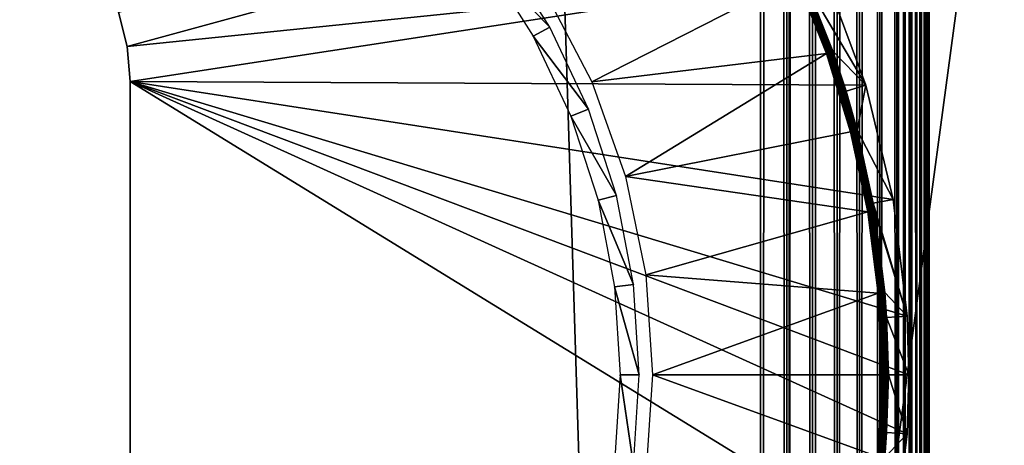
# Model space of a CAD drawing. Extents: x 0 to 430, y 0 to 832.
# Drawn here: x 17 to 31, y 115 to 122 of the extents above; entities that cross this region are included whole.
import ezdxf

# ---------------------------------------------------------------- set-up
doc = ezdxf.new("R2010")
doc.units = 0
doc.header["$MEASUREMENT"] = 0

msp = doc.modelspace()

# ---------------------------------------------------------------- linework, layer by layer
for points in [[(2.499998, 4.000008, 38), (2.499998, 829, 38), (27.500004, 28.999985, 38)], [(27.500004, 28.999985, 38), (2.499998, 829, 38), (27.500004, 804, 38)], [(2.499998, 4.000008, 68), (27.500004, 804, 68), (2.499998, 829, 68)], [(27.500004, 804, 39.5), (2.499998, 829, 39.5), (27.500004, 28.999985, 39.5)], [(27.500004, 28.999985, 39.5), (2.499998, 829, 39.5), (2.499998, 4.000008, 39.5)], [(2.499998, 829, 66.5), (27.500004, 804, 66.5), (2.499998, 4.000008, 66.5)], [(27.500004, 28.999985, 68), (27.500004, 804, 68), (2.499998, 4.000008, 68)], [(2.499998, 4.000008, 66.5), (27.500004, 804, 66.5), (27.500004, 28.999985, 66.5)], [(27.891085, 803.608948, 38.030777), (27.500004, 28.999985, 38), (27.500004, 804, 38)], [(27.891085, 29.391109, 67.969223), (27.891085, 803.608948, 67.969223), (27.500004, 804, 68)], [(27.891085, 29.391109, 67.969223), (27.500004, 804, 68), (27.500004, 28.999985, 68)], [(27.891085, 803.608948, 38.030777), (27.891085, 29.391109, 38.030777), (27.500004, 28.999985, 38)], [(28.272539, 803.227478, 38.122356), (27.891085, 29.391109, 38.030777), (27.891085, 803.608948, 38.030777)], [(28.272539, 29.772579, 67.87764), (28.272539, 803.227478, 67.87764), (27.891085, 803.608948, 67.969223)], [(28.272539, 29.772579, 67.87764), (27.891085, 803.608948, 67.969223), (27.891085, 29.391109, 67.969223)], [(28.272539, 803.227478, 38.122356), (28.272539, 29.772579, 38.122356), (27.891085, 29.391109, 38.030777)], [(28.634981, 802.865051, 38.272484), (28.272539, 29.772579, 38.122356), (28.272539, 803.227478, 38.122356)], [(28.634981, 30.134975, 67.727516), (28.634981, 802.865051, 67.727516), (28.272539, 803.227478, 67.87764)], [(28.634981, 30.134975, 67.727516), (28.272539, 803.227478, 67.87764), (28.272539, 29.772579, 67.87764)], [(28.634981, 802.865051, 38.272484), (28.634981, 30.134975, 38.272484), (28.272539, 29.772579, 38.122356)], [(28.969467, 802.530518, 38.477459), (28.634981, 30.134975, 38.272484), (28.634981, 802.865051, 38.272484)], [(28.969467, 30.469477, 67.522545), (28.969467, 802.530518, 67.522545), (28.634981, 802.865051, 67.727516)], [(28.969467, 30.469477, 67.522545), (28.634981, 802.865051, 67.727516), (28.634981, 30.134975, 67.727516)], [(28.969467, 802.530518, 38.477459), (28.969467, 30.469477, 38.477459), (28.634981, 30.134975, 38.272484)], [(29.267773, 802.232239, 38.732231), (28.969467, 30.469477, 38.477459), (28.969467, 802.530518, 38.477459)], [(29.267773, 30.767799, 67.267769), (29.267773, 802.232239, 67.267769), (28.969467, 802.530518, 67.522545)], [(29.267773, 30.767799, 67.267769), (28.969467, 802.530518, 67.522545), (28.969467, 30.469477, 67.522545)], [(29.267773, 802.232239, 38.732231), (29.267773, 30.767799, 38.732231), (28.969467, 30.469477, 38.477459)], [(29.522552, 801.977478, 39.030537), (29.267773, 30.767799, 38.732231), (29.267773, 802.232239, 38.732231)], [(29.522552, 31.022549, 66.96946), (29.267773, 802.232239, 67.267769), (29.267773, 30.767799, 67.267769)], [(29.522552, 31.022549, 66.96946), (29.522552, 801.977478, 66.96946), (29.267773, 802.232239, 67.267769)], [(29.522552, 801.977478, 39.030537), (29.522552, 31.022549, 39.030537), (29.267773, 30.767799, 38.732231)], [(29.727518, 31.22753, 39.365025), (29.631599, 31.131626, 39.193752), (29.522552, 801.977478, 39.030537)], [(29.631599, 801.868408, 39.193752), (29.727518, 31.22753, 39.365025), (29.522552, 801.977478, 39.030537)], [(29.631599, 31.131626, 39.193752), (29.522552, 31.022549, 39.030537), (29.522552, 801.977478, 39.030537)], [(29.522552, 31.022549, 66.96946), (29.631599, 801.868408, 66.806244), (29.522552, 801.977478, 66.96946)], [(29.727518, 801.772522, 66.634972), (29.631599, 801.868408, 66.806244), (29.522552, 31.022549, 66.96946)], [(29.727518, 801.772522, 39.365025), (29.727518, 31.22753, 39.365025), (29.631599, 801.868408, 39.193752)], [(29.522552, 31.022549, 66.96946), (29.631599, 31.131626, 66.806244), (29.727518, 801.772522, 66.634972)], [(29.727518, 801.772522, 66.634972), (29.631599, 31.131626, 66.806244), (29.727518, 31.22753, 66.634972)], [(29.809698, 801.690308, 39.543289), (29.877647, 31.377674, 39.727455), (29.727518, 801.772522, 39.365025)], [(29.877647, 31.377674, 39.727455), (29.809698, 31.309723, 39.543289), (29.727518, 801.772522, 39.365025)], [(29.727518, 801.772522, 39.365025), (29.809698, 31.309723, 39.543289), (29.727518, 31.22753, 39.365025)], [(29.727518, 801.772522, 66.634972), (29.727518, 31.22753, 66.634972), (29.809698, 801.690308, 66.456711)], [(29.809698, 801.690308, 66.456711), (29.727518, 31.22753, 66.634972), (29.877647, 801.622375, 66.272545)], [(29.727518, 31.22753, 66.634972), (29.809698, 31.309723, 66.456711), (29.877647, 801.622375, 66.272545)], [(29.877647, 801.622375, 39.727455), (29.877647, 31.377674, 39.727455), (29.809698, 801.690308, 39.543289)], [(29.877647, 801.622375, 66.272545), (29.809698, 31.309723, 66.456711), (29.877647, 31.377674, 66.272545)], [(29.877647, 801.622375, 39.727455), (29.930935, 801.569092, 39.916386), (29.969231, 31.469227, 40.108913)], [(29.969231, 31.469227, 40.108913), (29.930935, 31.43096, 39.916386), (29.877647, 801.622375, 39.727455)], [(29.877647, 801.622375, 39.727455), (29.930935, 31.43096, 39.916386), (29.877647, 31.377674, 39.727455)], [(29.877647, 801.622375, 66.272545), (29.877647, 31.377674, 66.272545), (29.930935, 801.569092, 66.083611)], [(29.930935, 801.569092, 66.083611), (29.877647, 31.377674, 66.272545), (29.969231, 801.530762, 65.891083)], [(29.877647, 31.377674, 66.272545), (29.930935, 31.43096, 66.083611), (29.969231, 801.530762, 65.891083)], [(29.969231, 31.469227, 40.108913), (29.930935, 801.569092, 39.916386), (29.969231, 801.530762, 40.108913)], [(29.969231, 801.530762, 65.891083), (29.930935, 31.43096, 66.083611), (29.969231, 31.469227, 65.891083)], [(29.969231, 31.469227, 40.108913), (29.969231, 801.530762, 40.108913), (29.992298, 31.492292, 40.303852)], [(29.992298, 31.492292, 40.303852), (29.969231, 801.530762, 40.108913), (30.000002, 266.5, 40.5)], [(29.969231, 801.530762, 65.891083), (29.969231, 31.469227, 65.891083), (29.992298, 801.50769, 65.696144)], [(29.969231, 31.469227, 65.891083), (30.000002, 566.5, 65.5), (29.992298, 801.50769, 65.696144)], [(29.969231, 31.469227, 65.891083), (30.000002, 466.5, 65.5), (30.000002, 566.5, 65.5)], [(30.000002, 366.500031, 65.5), (30.000002, 466.5, 65.5), (29.969231, 31.469227, 65.891083)], [(29.969231, 31.469227, 65.891083), (30.000002, 266.5, 65.5), (30.000002, 366.500031, 65.5)], [(29.969231, 31.469227, 65.891083), (30.000002, 166.500031, 65.5), (30.000002, 266.5, 65.5)], [(29.992298, 31.492292, 40.303852), (30.000002, 266.5, 40.5), (30.000002, 166.500031, 40.5)], [(30.000002, 66.587509, 65.5), (30.000002, 166.500031, 65.5), (29.969231, 31.469227, 65.891083)], [(30.000002, 66.587509, 40.5), (29.992298, 31.492292, 40.303852), (30.000002, 166.500031, 40.5)], [(30.000002, 166.500031, 44.337498), (30.000002, 129.824997, 48.174999), (30.000002, 66.587509, 44.337498)], [(30.000002, 66.587509, 65.5), (30.000002, 103.174988, 57.825001), (30.000002, 166.500031, 65.5)], [(30.000002, 166.500031, 65.5), (30.000002, 103.174988, 57.825001), (30.000002, 129.824997, 57.825001)], [(30.000002, 66.587509, 44.337498), (30.000002, 66.587509, 40.5), (30.000002, 166.500031, 40.5)], [(30.000002, 66.587509, 44.337498), (30.000002, 166.500031, 40.5), (30.000002, 166.500031, 44.337498)], [(30.000002, 66.587509, 44.337498), (30.000002, 129.824997, 48.174999), (30.000002, 103.174988, 48.174999)], [(27.925268, 129.500031, 48.429745), (31.425268, 129.500031, 48), (27.925268, 103.500008, 48.429745)], [(27.925268, 103.500008, 48.429745), (31.425268, 129.500031, 48), (31.425268, 103.500008, 48)], [(17.979324, 121.87278), (27.657345, 123.975395), (18.107042, 121.368469)], [(18.107042, 121.368469), (27.657345, 123.975395), (28.45265, 122.425911)], [(23.42844, 122.623619, 2.699994), (24.374962, 121.653915, 34.800007), (23.655071, 122.788307, 34.800007)], [(24.12948, 121.518967, 2.699994), (24.374962, 121.653915, 34.800007), (23.42844, 122.623619, 2.699994)], [(18.107042, 121.368469), (28.45265, 122.425911), (18.150002, 120.850029)], [(18.150002, 120.850029), (28.45265, 122.425911), (29.059097, 120.793221)], [(24.997606, 120.842575, 35), (28.026402, 122.388306, 35), (24.313181, 122.163475, 35)], [(24.997606, 120.842575, 35), (28.478846, 121.262375, 35), (28.026402, 122.388306, 35)], [(28.026402, 122.388306, 35), (28.478846, 121.262375, 35), (28.042137, 122.395454, 34.998497)], [(28.042137, 122.395454, 34.998497), (28.495117, 121.26815, 34.998497), (28.057411, 122.402313, 34.994034)], [(28.042137, 122.395454, 34.998497), (28.478846, 121.262375, 35), (28.495117, 121.26815, 34.998497)], [(28.057411, 122.402313, 34.994034), (28.510914, 121.273697, 34.994034), (28.071732, 122.408806, 34.986748)], [(28.057411, 122.402313, 34.994034), (28.495117, 121.26815, 34.998497), (28.510914, 121.273697, 34.994034)], [(28.071732, 122.408806, 34.986748), (28.52574, 121.278938, 34.986748), (28.084711, 122.41465, 34.976852)], [(28.071732, 122.408806, 34.986748), (28.510914, 121.273697, 34.994034), (28.52574, 121.278938, 34.986748)], [(28.084711, 122.41465, 34.976852), (28.539165, 121.283707, 34.976852), (28.09593, 122.419716, 34.964649)], [(28.084711, 122.41465, 34.976852), (28.52574, 121.278938, 34.986748), (28.539165, 121.283707, 34.976852)], [(28.09593, 122.419716, 34.964649), (28.550774, 121.287827, 34.964649), (28.105051, 122.423889, 34.9505)], [(28.09593, 122.419716, 34.964649), (28.539165, 121.283707, 34.976852), (28.550774, 121.287827, 34.964649)], [(28.105051, 122.423889, 34.9505), (28.560221, 121.291161, 34.9505), (28.111816, 122.426926, 34.934837)], [(28.105051, 122.423889, 34.9505), (28.550774, 121.287827, 34.964649), (28.560221, 121.291161, 34.9505)], [(28.111816, 122.426926, 34.934837), (28.567225, 121.293602, 34.934837), (28.116018, 122.428833, 34.918129)], [(28.111816, 122.426926, 34.934837), (28.560221, 121.291161, 34.9505), (28.567225, 121.293602, 34.934837)], [(28.116018, 122.428833, 34.918129), (28.567225, 121.293602, 34.934837), (28.571562, 121.295151, 34.918129)], [(28.571562, 121.295151, 34.918129), (28.173908, 122.303131, 34.900871), (28.116018, 122.428833, 34.918129)], [(28.45265, 122.425911), (28.173908, 122.303131, 34.900871), (29.059097, 120.793221)], [(28.571562, 121.295151, 34.918129), (28.573126, 121.295692, 34.900871), (28.173908, 122.303131, 34.900871)], [(29.059097, 120.793221), (28.173908, 122.303131, 34.900871), (28.573126, 121.295692, 34.900871)], [(17.979324, 121.87278, 2.499998), (17.979324, 121.87278), (18.107042, 121.368469, 2.499998)], [(18.107042, 121.368469, 2.499998), (17.979324, 121.87278), (18.107042, 121.368469)], [(24.12948, 121.518967, 2.699994), (24.946987, 120.438278, 34.800007), (24.374962, 121.653915, 34.800007)], [(24.686531, 120.335159, 2.699994), (24.946987, 120.438278, 34.800007), (24.12948, 121.518967, 2.699994)], [(18.107042, 121.368469, 2.499998), (18.107042, 121.368469), (18.150002, 120.850029, 2.499998)], [(18.150002, 120.850029, 2.499998), (18.107042, 121.368469), (18.150002, 120.850029)], [(25.495798, 119.440796, 35), (28.478846, 121.262375, 35), (24.997606, 120.842575, 35)], [(25.495798, 119.440796, 35), (28.834164, 120.102165, 35), (28.478846, 121.262375, 35)], [(28.834164, 120.102165, 35), (28.495117, 121.26815, 34.998497), (28.478846, 121.262375, 35)], [(28.850868, 120.106522, 34.998497), (28.510914, 121.273697, 34.994034), (28.495117, 121.26815, 34.998497)], [(28.850868, 120.106522, 34.998497), (28.495117, 121.26815, 34.998497), (28.834164, 120.102165, 35)], [(28.867081, 120.110687, 34.994034), (28.52574, 121.278938, 34.986748), (28.510914, 121.273697, 34.994034)], [(28.867081, 120.110687, 34.994034), (28.510914, 121.273697, 34.994034), (28.850868, 120.106522, 34.998497)], [(28.882309, 120.114685, 34.986748), (28.539165, 121.283707, 34.976852), (28.52574, 121.278938, 34.986748)], [(28.882309, 120.114685, 34.986748), (28.52574, 121.278938, 34.986748), (28.867081, 120.110687, 34.994034)], [(28.896078, 120.118263, 34.976852), (28.550774, 121.287827, 34.964649), (28.539165, 121.283707, 34.976852)], [(28.896078, 120.118263, 34.976852), (28.539165, 121.283707, 34.976852), (28.882309, 120.114685, 34.986748)], [(28.907984, 120.121361, 34.964649), (28.560221, 121.291161, 34.9505), (28.550774, 121.287827, 34.964649)], [(28.907984, 120.121361, 34.964649), (28.550774, 121.287827, 34.964649), (28.896078, 120.118263, 34.976852)], [(28.917685, 120.123863, 34.9505), (28.567225, 121.293602, 34.934837), (28.560221, 121.291161, 34.9505)], [(28.917685, 120.123863, 34.9505), (28.560221, 121.291161, 34.9505), (28.907984, 120.121361, 34.964649)], [(28.924868, 120.125771, 34.934837), (28.571562, 121.295151, 34.918129), (28.567225, 121.293602, 34.934837)], [(28.924868, 120.125771, 34.934837), (28.567225, 121.293602, 34.934837), (28.917685, 120.123863, 34.9505)], [(28.767809, 120.704292, 34.900871), (28.573126, 121.295692, 34.900871), (28.571562, 121.295151, 34.918129)], [(28.929338, 120.1269, 34.918129), (28.767809, 120.704292, 34.900871), (28.571562, 121.295151, 34.918129)], [(28.929338, 120.1269, 34.918129), (28.571562, 121.295151, 34.918129), (28.924868, 120.125771, 34.934837)], [(29.059097, 120.793221), (28.573126, 121.295692, 34.900871), (28.767809, 120.704292, 34.900871)], [(18.150002, 120.850029, 2.499998), (18.150002, 120.850029), (18.150002, 112.150017, 2.499998)], [(18.150002, 112.150017, 2.499998), (18.150002, 120.850029), (18.150002, 112.150017)], [(29.674187, 117.370842), (29.70001, 116.500023), (18.150002, 120.850029)], [(29.674187, 117.370842), (18.150002, 120.850029), (29.468193, 119.100273)], [(18.150002, 120.850029), (29.059097, 120.793221), (29.468193, 119.100273)], [(29.70001, 116.500023), (29.674187, 115.629196), (18.150002, 120.850029)], [(18.150002, 120.850029), (29.674187, 115.629196), (29.468193, 113.899704)], [(18.150002, 120.850029), (29.468193, 113.899704), (18.150002, 112.150017)], [(28.930933, 120.127319, 34.900871), (29.059097, 120.793221), (28.767809, 120.704292, 34.900871)], [(28.930933, 120.127319, 34.900871), (29.468193, 119.100273), (29.059097, 120.793221)], [(28.930933, 120.127319, 34.900871), (28.767809, 120.704292, 34.900871), (28.929338, 120.1269, 34.918129)], [(24.686531, 120.335159, 2.699994), (25.362148, 119.16053, 34.800007), (24.946987, 120.438278, 34.800007)], [(25.090828, 119.090912, 2.699994), (25.362148, 119.16053, 34.800007), (24.686531, 120.335159, 2.699994)], [(29.089809, 118.915977, 35), (28.834164, 120.102165, 35), (25.495798, 119.440796, 35)], [(29.089809, 118.915977, 35), (28.850868, 120.106522, 34.998497), (28.834164, 120.102165, 35)], [(29.106825, 118.918839, 34.998497), (28.867081, 120.110687, 34.994034), (28.850868, 120.106522, 34.998497)], [(29.106825, 118.918839, 34.998497), (28.850868, 120.106522, 34.998497), (29.089809, 118.915977, 35)], [(29.123337, 118.9217, 34.994034), (28.882309, 120.114685, 34.986748), (28.867081, 120.110687, 34.994034)], [(29.123337, 118.9217, 34.994034), (28.867081, 120.110687, 34.994034), (29.106825, 118.918839, 34.998497)], [(29.138834, 118.924377, 34.986748), (28.896078, 120.118263, 34.976852), (28.882309, 120.114685, 34.986748)], [(29.138834, 118.924377, 34.986748), (28.882309, 120.114685, 34.986748), (29.123337, 118.9217, 34.994034)], [(29.15287, 118.926765, 34.976852), (28.907984, 120.121361, 34.964649), (28.896078, 120.118263, 34.976852)], [(29.15287, 118.926765, 34.976852), (28.896078, 120.118263, 34.976852), (29.138834, 118.924377, 34.986748)], [(29.164999, 118.928848, 34.964649), (28.917685, 120.123863, 34.9505), (28.907984, 120.121361, 34.964649)], [(29.164999, 118.928848, 34.964649), (28.907984, 120.121361, 34.964649), (29.15287, 118.926765, 34.976852)], [(29.174879, 118.930519, 34.9505), (28.924868, 120.125771, 34.934837), (28.917685, 120.123863, 34.9505)], [(29.174879, 118.930519, 34.9505), (28.917685, 120.123863, 34.9505), (29.164999, 118.928848, 34.964649)], [(29.182196, 118.93177, 34.934837), (28.929338, 120.1269, 34.918129), (28.924868, 120.125771, 34.934837)], [(29.182196, 118.93177, 34.934837), (28.924868, 120.125771, 34.934837), (29.174879, 118.930519, 34.9505)], [(29.168427, 119.046387, 34.900871), (28.930933, 120.127319, 34.900871), (28.929338, 120.1269, 34.918129)], [(29.186741, 118.932549, 34.918129), (29.168427, 119.046387, 34.900871), (28.929338, 120.1269, 34.918129)], [(29.186741, 118.932549, 34.918129), (28.929338, 120.1269, 34.918129), (29.182196, 118.93177, 34.934837)], [(29.168427, 119.046387, 34.900871), (29.468193, 119.100273), (28.930933, 120.127319, 34.900871)], [(25.798485, 117.984238, 35), (29.089809, 118.915977, 35), (25.495798, 119.440796, 35)], [(25.090828, 119.090912, 2.699994), (25.613903, 117.840828, 34.800007), (25.362148, 119.16053, 34.800007)], [(25.335983, 117.805717, 2.699994), (25.613903, 117.840828, 34.800007), (25.090828, 119.090912, 2.699994)], [(29.168427, 119.046387, 34.900871), (29.674187, 117.370842), (29.468193, 119.100273)], [(29.188364, 118.932846, 34.900871), (29.168427, 119.046387, 34.900871), (29.186741, 118.932549, 34.918129)], [(29.188364, 118.932846, 34.900871), (29.674187, 117.370842), (29.168427, 119.046387, 34.900871)], [(25.798485, 117.984238, 35), (29.243931, 117.712318, 35), (29.089809, 118.915977, 35)], [(29.089809, 118.915977, 35), (29.243931, 117.712318, 35), (29.106825, 118.918839, 34.998497)], [(29.106825, 118.918839, 34.998497), (29.261143, 117.713806, 34.998497), (29.123337, 118.9217, 34.994034)], [(29.106825, 118.918839, 34.998497), (29.243931, 117.712318, 35), (29.261143, 117.713806, 34.998497)], [(29.123337, 118.9217, 34.994034), (29.277832, 117.71524, 34.994034), (29.138834, 118.924377, 34.986748)], [(29.123337, 118.9217, 34.994034), (29.261143, 117.713806, 34.998497), (29.277832, 117.71524, 34.994034)], [(29.138834, 118.924377, 34.986748), (29.293507, 117.716553, 34.986748), (29.15287, 118.926765, 34.976852)], [(29.138834, 118.924377, 34.986748), (29.277832, 117.71524, 34.994034), (29.293507, 117.716553, 34.986748)], [(29.15287, 118.926765, 34.976852), (29.307678, 117.717743, 34.976852), (29.164999, 118.928848, 34.964649)], [(29.15287, 118.926765, 34.976852), (29.293507, 117.716553, 34.986748), (29.307678, 117.717743, 34.976852)], [(29.164999, 118.928848, 34.964649), (29.319958, 117.718819, 34.964649), (29.174879, 118.930519, 34.9505)], [(29.164999, 118.928848, 34.964649), (29.307678, 117.717743, 34.976852), (29.319958, 117.718819, 34.964649)], [(29.174879, 118.930519, 34.9505), (29.329926, 117.71965, 34.9505), (29.182196, 118.93177, 34.934837)], [(29.174879, 118.930519, 34.9505), (29.319958, 117.718819, 34.964649), (29.329926, 117.71965, 34.9505)], [(29.182196, 118.93177, 34.934837), (29.337332, 117.720306, 34.934837), (29.186741, 118.932549, 34.918129)], [(29.182196, 118.93177, 34.934837), (29.329926, 117.71965, 34.9505), (29.337332, 117.720306, 34.934837)], [(29.186741, 118.932549, 34.918129), (29.341921, 117.720665, 34.918129), (29.188364, 118.932846, 34.900871)], [(29.186741, 118.932549, 34.918129), (29.337332, 117.720306, 34.934837), (29.341921, 117.720665, 34.918129)], [(29.188364, 118.932846, 34.900871), (29.341921, 117.720665, 34.918129), (29.343575, 117.72084, 34.900871)], [(29.188364, 118.932846, 34.900871), (29.343575, 117.72084, 34.900871), (29.674187, 117.370842)], [(25.900005, 116.500023, 35), (29.243931, 117.712318, 35), (25.798485, 117.984238, 35)], [(25.335983, 117.805717, 2.699994), (25.698259, 116.500023, 34.800007), (25.613903, 117.840828, 34.800007)], [(25.418133, 116.500023, 2.699994), (25.698259, 116.500023, 34.800007), (25.335983, 117.805717, 2.699994)], [(25.900005, 116.500023, 35), (29.295429, 116.500023, 35), (29.243931, 117.712318, 35)], [(29.243931, 117.712318, 35), (29.295429, 116.500023, 35), (29.261143, 117.713806, 34.998497)], [(29.261143, 117.713806, 34.998497), (29.3127, 116.500023, 34.998497), (29.277832, 117.71524, 34.994034)], [(29.261143, 117.713806, 34.998497), (29.295429, 116.500023, 35), (29.3127, 116.500023, 34.998497)], [(29.277832, 117.71524, 34.994034), (29.329449, 116.500023, 34.994034), (29.293507, 117.716553, 34.986748)], [(29.277832, 117.71524, 34.994034), (29.3127, 116.500023, 34.998497), (29.329449, 116.500023, 34.994034)], [(29.293507, 117.716553, 34.986748), (29.345184, 116.500023, 34.986748), (29.307678, 117.717743, 34.976852)], [(29.293507, 117.716553, 34.986748), (29.329449, 116.500023, 34.994034), (29.345184, 116.500023, 34.986748)], [(29.307678, 117.717743, 34.976852), (29.359415, 116.500023, 34.976852), (29.319958, 117.718819, 34.964649)], [(29.307678, 117.717743, 34.976852), (29.345184, 116.500023, 34.986748), (29.359415, 116.500023, 34.976852)], [(29.319958, 117.718819, 34.964649), (29.371723, 116.500023, 34.964649), (29.329926, 117.71965, 34.9505)], [(29.319958, 117.718819, 34.964649), (29.359415, 116.500023, 34.976852), (29.371723, 116.500023, 34.964649)], [(29.329926, 117.71965, 34.9505), (29.381737, 116.500023, 34.9505), (29.337332, 117.720306, 34.934837)], [(29.329926, 117.71965, 34.9505), (29.371723, 116.500023, 34.964649), (29.381737, 116.500023, 34.9505)], [(29.337332, 117.720306, 34.934837), (29.389174, 116.500023, 34.934837), (29.341921, 117.720665, 34.918129)], [(29.337332, 117.720306, 34.934837), (29.381737, 116.500023, 34.9505), (29.389174, 116.500023, 34.934837)], [(29.370144, 117.352783, 34.900871), (29.343575, 117.72084, 34.900871), (29.341921, 117.720665, 34.918129)], [(29.341921, 117.720665, 34.918129), (29.389174, 116.500023, 34.934837), (29.393778, 116.500023, 34.918129)], [(29.341921, 117.720665, 34.918129), (29.393778, 116.500023, 34.918129), (29.370144, 117.352783, 34.900871)], [(29.674187, 117.370842), (29.343575, 117.72084, 34.900871), (29.370144, 117.352783, 34.900871)], [(29.674187, 117.370842), (29.370144, 117.352783, 34.900871), (29.70001, 116.500023)], [(29.370144, 117.352783, 34.900871), (29.393778, 116.500023, 34.918129), (29.395432, 116.500023, 34.900871)], [(29.70001, 116.500023), (29.370144, 117.352783, 34.900871), (29.395432, 116.500023, 34.900871)], [(25.335983, 115.19426, 2.699994), (25.613903, 115.159157, 34.800007), (25.418133, 116.500023, 2.699994)], [(25.418133, 116.500023, 2.699994), (25.613903, 115.159157, 34.800007), (25.698259, 116.500023, 34.800007)], [(25.798485, 115.015808, 35), (29.243931, 115.287659, 35), (25.900005, 116.500023, 35)], [(29.243931, 115.287659, 35), (29.295429, 116.500023, 35), (25.900005, 116.500023, 35)], [(29.261143, 115.286232, 34.998497), (29.3127, 116.500023, 34.998497), (29.243931, 115.287659, 35)], [(29.243931, 115.287659, 35), (29.3127, 116.500023, 34.998497), (29.295429, 116.500023, 35)], [(29.277832, 115.284798, 34.994034), (29.329449, 116.500023, 34.994034), (29.261143, 115.286232, 34.998497)], [(29.261143, 115.286232, 34.998497), (29.329449, 116.500023, 34.994034), (29.3127, 116.500023, 34.998497)], [(29.293507, 115.283432, 34.986748), (29.345184, 116.500023, 34.986748), (29.277832, 115.284798, 34.994034)], [(29.277832, 115.284798, 34.994034), (29.345184, 116.500023, 34.986748), (29.329449, 116.500023, 34.994034)], [(29.307678, 115.282234, 34.976852), (29.359415, 116.500023, 34.976852), (29.293507, 115.283432, 34.986748)], [(29.293507, 115.283432, 34.986748), (29.359415, 116.500023, 34.976852), (29.345184, 116.500023, 34.986748)], [(29.319958, 115.281227, 34.964649), (29.371723, 116.500023, 34.964649), (29.307678, 115.282234, 34.976852)], [(29.307678, 115.282234, 34.976852), (29.371723, 116.500023, 34.964649), (29.359415, 116.500023, 34.976852)], [(29.329926, 115.280327, 34.9505), (29.381737, 116.500023, 34.9505), (29.319958, 115.281227, 34.964649)], [(29.319958, 115.281227, 34.964649), (29.381737, 116.500023, 34.9505), (29.371723, 116.500023, 34.964649)], [(29.337332, 115.279732, 34.934837), (29.389174, 116.500023, 34.934837), (29.329926, 115.280327, 34.9505)], [(29.329926, 115.280327, 34.9505), (29.389174, 116.500023, 34.934837), (29.381737, 116.500023, 34.9505)], [(29.341921, 115.27932, 34.918129), (29.393778, 116.500023, 34.918129), (29.337332, 115.279732, 34.934837)], [(29.337332, 115.279732, 34.934837), (29.393778, 116.500023, 34.918129), (29.389174, 116.500023, 34.934837)], [(29.341921, 115.27932, 34.918129), (29.370144, 115.647194, 34.900871), (29.393778, 116.500023, 34.918129)], [(29.370144, 115.647194, 34.900871), (29.395432, 116.500023, 34.900871), (29.393778, 116.500023, 34.918129)], [(29.674187, 115.629196), (29.395432, 116.500023, 34.900871), (29.370144, 115.647194, 34.900871)], [(29.70001, 116.500023), (29.395432, 116.500023, 34.900871), (29.674187, 115.629196)], [(29.343575, 115.279198, 34.900871), (29.370144, 115.647194, 34.900871), (29.341921, 115.27932, 34.918129)], [(29.674187, 115.629196), (29.370144, 115.647194, 34.900871), (29.343575, 115.279198, 34.900871)], [(29.468193, 113.899704), (29.674187, 115.629196), (29.343575, 115.279198, 34.900871)]]:
    msp.add_3dface(points)

doc.saveas('drawing.dxf')
